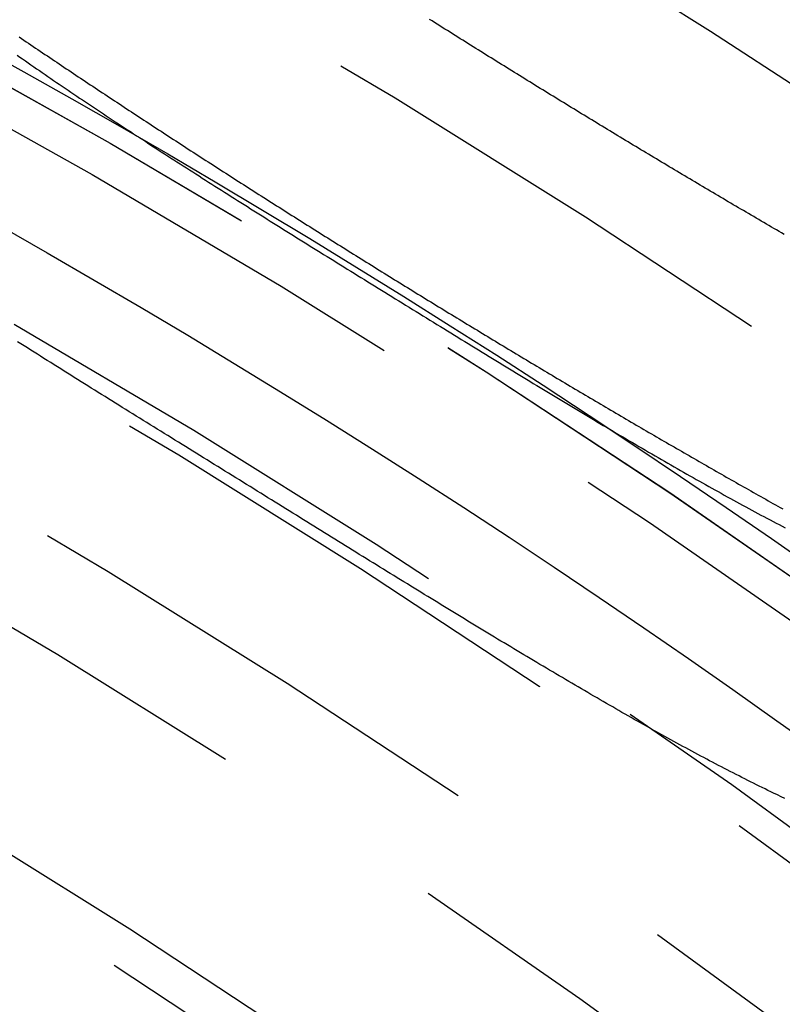
# Model space of a CAD drawing. Extents: x -51 to 51, y -201 to 147.
# Drawn here: x 23 to 27, y -114 to -109 of the extents above; entities that cross this region are included whole.
import ezdxf

# ---------------------------------------------------------------- set-up
doc = ezdxf.new("R2010")
doc.units = 0
doc.header["$LTSCALE"] = 10
doc.linetypes.add('VERDECKT', pattern=[0.375, 0.25, -0.125])
doc.layers.get('0').update_dxf_attribs({"linetype": 'CONTINUOUS'})
doc.layers.add('STEMPEL', color=3, linetype='CONTINUOUS')

# ---------------------------------------------------------------- blocks, each defined once
blk = doc.blocks.new('A$CFEFF1DA3')
at = {"color": 3}
blk.add_polyline3d([(26.8099, 40.2173, 0), (26.7969, 40.2249, 0), (26.7839, 40.2325, 0), (26.7709, 40.24, 0), (26.7579, 40.2476, 0), (26.7449, 40.2552, 0), (26.7318, 40.2628, 0), (26.7188, 40.2704, 0), (26.7058, 40.278, 0), (26.6927, 40.2856, 0), (26.6797, 40.2932, 0), (26.6666, 40.3009, 0), (26.6536, 40.3085, 0), (26.6405, 40.3162, 0), (26.6274, 40.3238, 0), (26.6143, 40.3315, 0), (26.6013, 40.3392, 0), (26.5882, 40.3469, 0), (26.5751, 40.3546, 0), (26.562, 40.3623, 0), (26.5489, 40.37, 0), (26.5357, 40.3777, 0), (26.5226, 40.3854, 0), (26.5095, 40.3931, 0), (26.4964, 40.4009, 0), (26.4832, 40.4086, 0), (26.4701, 40.4164, 0), (26.4569, 40.4242, 0), (26.4438, 40.4319, 0), (26.4306, 40.4397, 0), (26.4175, 40.4475, 0), (26.4043, 40.4553, 0), (26.3912, 40.4631, 0), (26.378, 40.4709, 0), (26.3648, 40.4788, 0), (26.3516, 40.4866, 0), (26.3384, 40.4944, 0), (26.3252, 40.5023, 0), (26.312, 40.5101, 0), (26.2988, 40.518, 0), (26.2856, 40.5258, 0), (26.2724, 40.5337, 0), (26.2592, 40.5416, 0), (26.246, 40.5495, 0), (26.2328, 40.5574, 0), (26.2195, 40.5653, 0), (26.2063, 40.5732, 0), (26.1931, 40.5811, 0), (26.1798, 40.589, 0), (26.1666, 40.597, 0), (26.1534, 40.6049, 0), (26.1401, 40.6128, 0), (26.1269, 40.6208, 0), (26.1136, 40.6288, 0), (26.1004, 40.6367, 0), (26.0871, 40.6447, 0), (26.0738, 40.6527, 0), (26.0606, 40.6606, 0), (26.0473, 40.6686, 0), (26.034, 40.6766, 0), (26.0208, 40.6846, 0), (26.0075, 40.6926, 0), (25.9942, 40.7006, 0), (25.9809, 40.7087, 0), (25.9677, 40.7167, 0), (25.9544, 40.7247, 0), (25.9411, 40.7328, 0), (25.9278, 40.7408, 0), (25.9145, 40.7488, 0), (25.9013, 40.7569, 0), (25.888, 40.765, 0), (25.8747, 40.773, 0), (25.8614, 40.7811, 0), (25.8481, 40.7892, 0), (25.8348, 40.7972, 0), (25.8215, 40.8053, 0), (25.8082, 40.8134, 0), (25.7949, 40.8215, 0), (25.7817, 40.8296, 0), (25.7684, 40.8377, 0), (25.7551, 40.8458, 0), (25.7418, 40.8539, 0), (25.7285, 40.862, 0), (25.7152, 40.8702, 0), (25.7019, 40.8783, 0), (25.6886, 40.8864, 0), (25.6753, 40.8946, 0), (25.662, 40.9027, 0), (25.6487, 40.9109, 0), (25.6354, 40.919, 0), (25.6221, 40.9272, 0), (25.6089, 40.9353, 0), (25.5956, 40.9435, 0), (25.5823, 40.9517, 0), (25.569, 40.9598, 0), (25.5557, 40.968, 0), (25.5424, 40.9762, 0), (25.5291, 40.9844, 0), (25.5158, 40.9926, 0), (25.5026, 41.0007, 0), (25.4893, 41.0089, 0), (25.476, 41.0171, 0), (25.4627, 41.0253, 0), (25.4495, 41.0335, 0), (25.4362, 41.0418, 0), (25.4229, 41.05, 0), (25.4096, 41.0582, 0), (25.3964, 41.0664, 0), (25.3831, 41.0746, 0), (25.3698, 41.0829, 0), (25.3566, 41.0911, 0), (25.3433, 41.0993, 0), (25.3301, 41.1076, 0), (25.3168, 41.1158, 0), (25.3036, 41.124, 0), (25.2903, 41.1323, 0), (25.2771, 41.1405, 0), (25.2638, 41.1488, 0), (25.2506, 41.157, 0), (25.2374, 41.1653, 0), (25.2241, 41.1736, 0), (25.2109, 41.1818, 0), (25.1977, 41.1901, 0), (25.1845, 41.1983, 0), (25.1713, 41.2066, 0), (25.158, 41.2149, 0), (25.1448, 41.2231, 0), (25.1316, 41.2314, 0), (25.1184, 41.2397, 0), (25.1052, 41.248, 0), (25.0921, 41.2563, 0), (25.0789, 41.2645, 0), (25.0657, 41.2728, 0), (25.0525, 41.2811, 0), (25.0393, 41.2894, 0), (25.0262, 41.2977, 0), (25.013, 41.306, 0), (24.9999, 41.3143, 0), (24.9867, 41.3226, 0)], dxfattribs=at)
at = {"color": 1}
for points in [[(22.8768, 41.2321, 0), (22.8887, 41.2239, 0), (22.9007, 41.2158, 0), (22.9127, 41.2077, 0), (22.9247, 41.1996, 0), (22.9367, 41.1915, 0), (22.9488, 41.1833, 0), (22.9608, 41.1752, 0), (22.9729, 41.167, 0), (22.985, 41.1589, 0), (22.9971, 41.1507, 0), (23.0092, 41.1426, 0), (23.0214, 41.1344, 0), (23.0335, 41.1262, 0), (23.0457, 41.1181, 0), (23.0578, 41.1099, 0), (23.07, 41.1017, 0), (23.0822, 41.0935, 0), (23.0945, 41.0853, 0), (23.1067, 41.0771, 0), (23.119, 41.0689, 0), (23.1312, 41.0607, 0), (23.1435, 41.0525, 0), (23.1558, 41.0443, 0), (23.1681, 41.0361, 0), (23.1804, 41.0279, 0), (23.1927, 41.0197, 0), (23.2051, 41.0115, 0), (23.2174, 41.0032, 0), (23.2298, 40.995, 0), (23.2422, 40.9868, 0), (23.2546, 40.9786, 0), (23.267, 40.9703, 0), (23.2794, 40.9621, 0), (23.2918, 40.9538, 0), (23.3042, 40.9456, 0), (23.3167, 40.9374, 0), (23.3291, 40.9291, 0), (23.3416, 40.9209, 0), (23.3541, 40.9126, 0), (23.3666, 40.9044, 0), (23.3791, 40.8961, 0), (23.3916, 40.8879, 0), (23.4041, 40.8796, 0), (23.4167, 40.8713, 0), (23.4292, 40.8631, 0), (23.4418, 40.8548, 0), (23.4544, 40.8465, 0), (23.4669, 40.8383, 0), (23.4795, 40.83, 0), (23.4921, 40.8217, 0), (23.5048, 40.8135, 0), (23.5174, 40.8052, 0), (23.53, 40.7969, 0), (23.5427, 40.7886, 0), (23.5553, 40.7803, 0), (23.568, 40.772, 0), (23.5807, 40.7638, 0), (23.5934, 40.7555, 0), (23.6061, 40.7472, 0), (23.6188, 40.7389, 0), (23.6315, 40.7306, 0), (23.6442, 40.7223, 0), (23.657, 40.714, 0), (23.6697, 40.7057, 0), (23.6825, 40.6974, 0), (23.6953, 40.6891, 0), (23.708, 40.6808, 0), (23.7208, 40.6725, 0), (23.7336, 40.6642, 0), (23.7464, 40.6559, 0), (23.7593, 40.6476, 0), (23.7721, 40.6393, 0), (23.7849, 40.631, 0), (23.7978, 40.6227, 0), (23.8106, 40.6144, 0), (23.8235, 40.6061, 0), (23.8364, 40.5978, 0), (23.8492, 40.5894, 0), (23.8621, 40.5811, 0), (23.875, 40.5728, 0), (23.8879, 40.5645, 0), (23.9009, 40.5562, 0), (23.9138, 40.5479, 0), (23.9267, 40.5396, 0), (23.9397, 40.5312, 0), (23.9526, 40.5229, 0), (23.9656, 40.5146, 0), (23.9786, 40.5063, 0), (23.9915, 40.498, 0), (24.0045, 40.4897, 0), (24.0175, 40.4813, 0), (24.0305, 40.473, 0), (24.0435, 40.4647, 0), (24.0565, 40.4564, 0), (24.0696, 40.4481, 0), (24.0826, 40.4397, 0), (24.0956, 40.4314, 0), (24.1087, 40.4231, 0), (24.1217, 40.4148, 0), (24.1348, 40.4065, 0), (24.1479, 40.3982, 0), (24.1609, 40.3898, 0), (24.174, 40.3815, 0), (24.1871, 40.3732, 0), (24.2002, 40.3649, 0), (24.2133, 40.3566, 0), (24.2264, 40.3483, 0), (24.2395, 40.34, 0), (24.2526, 40.3317, 0), (24.2657, 40.3234, 0), (24.2788, 40.3151, 0), (24.292, 40.3068, 0), (24.3051, 40.2985, 0), (24.3182, 40.2902, 0), (24.3314, 40.2819, 0), (24.3445, 40.2736, 0), (24.3577, 40.2653, 0), (24.3708, 40.257, 0), (24.384, 40.2487, 0), (24.3972, 40.2404, 0), (24.4104, 40.2321, 0), (24.4235, 40.2238, 0), (24.4367, 40.2155, 0), (24.4499, 40.2072, 0), (24.4631, 40.199, 0), (24.4763, 40.1907, 0), (24.4895, 40.1824, 0), (24.5027, 40.1741, 0), (24.5159, 40.1659, 0), (24.5291, 40.1576, 0), (24.5424, 40.1493, 0), (24.5556, 40.1411, 0), (24.5688, 40.1328, 0), (24.582, 40.1245, 0), (24.5953, 40.1163, 0), (24.6085, 40.108, 0), (24.6217, 40.0998, 0), (24.635, 40.0915, 0), (24.6482, 40.0833, 0), (24.6615, 40.075, 0), (24.6747, 40.0668, 0), (24.688, 40.0585, 0), (24.7012, 40.0503, 0), (24.7145, 40.0421, 0), (24.7278, 40.0339, 0), (24.741, 40.0256, 0), (24.7543, 40.0174, 0), (24.7675, 40.0092, 0), (24.7808, 40.001, 0), (24.7941, 39.9928, 0), (24.8074, 39.9845, 0), (24.8206, 39.9763, 0), (24.8339, 39.9681, 0), (24.8472, 39.9599, 0), (24.8605, 39.9517, 0), (24.8738, 39.9436, 0), (24.887, 39.9354, 0), (24.9003, 39.9272, 0), (24.9136, 39.919, 0), (24.9269, 39.9108, 0), (24.9402, 39.9027, 0), (24.9535, 39.8945, 0), (24.9668, 39.8863, 0), (24.9801, 39.8782, 0), (24.9934, 39.87, 0), (25.0067, 39.8619, 0), (25.0199, 39.8537, 0), (25.0332, 39.8456, 0), (25.0465, 39.8375, 0), (25.0598, 39.8293, 0), (25.0731, 39.8212, 0), (25.0864, 39.8131, 0), (25.0997, 39.805, 0), (25.113, 39.7969, 0), (25.1263, 39.7888, 0), (25.1396, 39.7807, 0), (25.1529, 39.7726, 0), (25.1661, 39.7645, 0), (25.1794, 39.7564, 0), (25.1927, 39.7483, 0), (25.206, 39.7402, 0), (25.2193, 39.7322, 0), (25.2326, 39.7241, 0), (25.2459, 39.716, 0), (25.2592, 39.708, 0), (25.2724, 39.6999, 0), (25.2857, 39.6919, 0), (25.299, 39.6839, 0), (25.3123, 39.6758, 0), (25.3256, 39.6678, 0), (25.3388, 39.6598, 0), (25.3521, 39.6518, 0), (25.3654, 39.6437, 0), (25.3787, 39.6357, 0), (25.3919, 39.6277, 0), (25.4052, 39.6198, 0), (25.4185, 39.6118, 0), (25.4317, 39.6038, 0), (25.445, 39.5958, 0), (25.4582, 39.5878, 0), (25.4715, 39.5799, 0), (25.4847, 39.5719, 0), (25.498, 39.564, 0), (25.5112, 39.5561, 0), (25.5245, 39.5481, 0), (25.5377, 39.5402, 0), (25.5509, 39.5323, 0), (25.5641, 39.5244, 0), (25.5773, 39.5165, 0), (25.5906, 39.5086, 0), (25.6038, 39.5007, 0), (25.617, 39.4928, 0), (25.6302, 39.485, 0), (25.6434, 39.4771, 0), (25.6566, 39.4692, 0), (25.6697, 39.4614, 0), (25.6829, 39.4536, 0), (25.6961, 39.4457, 0), (25.7093, 39.4379, 0), (25.7224, 39.4301, 0), (25.7356, 39.4223, 0), (25.7487, 39.4145, 0), (25.7619, 39.4067, 0), (25.775, 39.3989, 0), (25.7882, 39.3911, 0), (25.8013, 39.3834, 0), (25.8144, 39.3756, 0), (25.8275, 39.3679, 0), (25.8406, 39.3601, 0), (25.8537, 39.3524, 0), (25.8668, 39.3447, 0), (25.8799, 39.337, 0), (25.893, 39.3292, 0), (25.9061, 39.3216, 0), (25.9192, 39.3139, 0), (25.9323, 39.3062, 0), (25.9453, 39.2985, 0), (25.9584, 39.2908, 0), (25.9714, 39.2832, 0), (25.9845, 39.2755, 0), (25.9975, 39.2679, 0), (26.0105, 39.2603, 0), (26.0236, 39.2527, 0), (26.0366, 39.245, 0), (26.0496, 39.2374, 0), (26.0626, 39.2298, 0), (26.0756, 39.2223, 0), (26.0886, 39.2147, 0), (26.1016, 39.2071, 0), (26.1146, 39.1996, 0), (26.1275, 39.192, 0), (26.1405, 39.1845, 0), (26.1534, 39.1769, 0), (26.1664, 39.1694, 0), (26.1793, 39.1619, 0), (26.1923, 39.1544, 0), (26.2052, 39.1469, 0), (26.2181, 39.1394, 0), (26.231, 39.132, 0), (26.2439, 39.1245, 0), (26.2568, 39.1171, 0), (26.2697, 39.1096, 0), (26.2826, 39.1022, 0), (26.2954, 39.0948, 0), (26.3083, 39.0873, 0), (26.3212, 39.0799, 0), (26.334, 39.0725, 0), (26.3468, 39.0652, 0), (26.3597, 39.0578, 0), (26.3725, 39.0504, 0), (26.3853, 39.0431, 0), (26.3981, 39.0357, 0), (26.4109, 39.0284, 0), (26.4237, 39.0211, 0), (26.4365, 39.0137, 0), (26.4492, 39.0064, 0), (26.462, 38.9992, 0), (26.4748, 38.9919, 0), (26.4875, 38.9846, 0), (26.5002, 38.9773, 0), (26.513, 38.9701, 0), (26.5257, 38.9628, 0), (26.5384, 38.9556, 0), (26.5511, 38.9484, 0), (26.5638, 38.9412, 0), (26.5764, 38.934, 0), (26.5891, 38.9268, 0), (26.6018, 38.9196, 0), (26.6144, 38.9125, 0), (26.6271, 38.9053, 0), (26.6397, 38.8982, 0), (26.6523, 38.891, 0), (26.6649, 38.8839, 0), (26.6775, 38.8768, 0), (26.6901, 38.8697, 0), (26.7027, 38.8626, 0), (26.7153, 38.8555, 0), (26.7278, 38.8484, 0), (26.7404, 38.8414, 0), (26.7529, 38.8343, 0), (26.7654, 38.8273, 0), (26.778, 38.8203, 0), (26.7905, 38.8133, 0), (26.803, 38.8063, 0)], [(22.8654, 41.1389, 0), (22.8797, 41.1289, 0), (22.8939, 41.1189, 0), (22.9082, 41.1089, 0), (22.9226, 41.0989, 0), (22.9369, 41.0889, 0), (22.9514, 41.0789, 0), (22.9658, 41.0689, 0), (22.9803, 41.0589, 0), (22.9949, 41.0489, 0), (23.0095, 41.0389, 0), (23.0241, 41.0289, 0), (23.0388, 41.0188, 0), (23.0535, 41.0088, 0), (23.0682, 40.9988, 0), (23.083, 40.9887, 0), (23.0978, 40.9787, 0), (23.1127, 40.9686, 0), (23.1276, 40.9585, 0), (23.1425, 40.9484, 0), (23.1575, 40.9384, 0), (23.1725, 40.9283, 0), (23.1875, 40.9182, 0), (23.2026, 40.9081, 0), (23.2178, 40.898, 0), (23.2329, 40.8879, 0), (23.2481, 40.8777, 0), (23.2634, 40.8676, 0), (23.2786, 40.8575, 0), (23.294, 40.8473, 0), (23.3093, 40.8371, 0), (23.3247, 40.827, 0), (23.3401, 40.8168, 0), (23.3555, 40.8066, 0), (23.371, 40.7964, 0), (23.3865, 40.7862, 0), (23.4021, 40.776, 0), (23.4177, 40.7657, 0), (23.4333, 40.7555, 0), (23.4489, 40.7453, 0), (23.4646, 40.735, 0), (23.4803, 40.7247, 0), (23.4961, 40.7145, 0), (23.5119, 40.7042, 0), (23.5277, 40.6939, 0), (23.5436, 40.6836, 0), (23.5594, 40.6733, 0), (23.5754, 40.663, 0), (23.5913, 40.6526, 0), (23.6073, 40.6423, 0), (23.6233, 40.632, 0), (23.6393, 40.6216, 0), (23.6554, 40.6112, 0), (23.6715, 40.6009, 0), (23.6876, 40.5905, 0), (23.7038, 40.5801, 0), (23.72, 40.5697, 0), (23.7362, 40.5593, 0), (23.7525, 40.5489, 0), (23.7687, 40.5385, 0), (23.7851, 40.528, 0), (23.8014, 40.5176, 0), (23.8178, 40.5071, 0), (23.8342, 40.4967, 0), (23.8506, 40.4862, 0), (23.8671, 40.4757, 0), (23.8835, 40.4653, 0), (23.9001, 40.4548, 0), (23.9166, 40.4443, 0), (23.9332, 40.4337, 0), (23.9498, 40.4232, 0), (23.9664, 40.4127, 0), (23.983, 40.4022, 0), (23.9997, 40.3916, 0), (24.0164, 40.3811, 0), (24.0332, 40.3705, 0), (24.0499, 40.3599, 0), (24.0667, 40.3494, 0), (24.0835, 40.3388, 0), (24.1004, 40.3282, 0), (24.1172, 40.3176, 0), (24.1341, 40.307, 0), (24.151, 40.2963, 0), (24.168, 40.2857, 0), (24.1849, 40.2751, 0), (24.2019, 40.2644, 0), (24.2189, 40.2538, 0), (24.236, 40.2431, 0), (24.253, 40.2324, 0), (24.2701, 40.2217, 0), (24.2872, 40.2111, 0), (24.3043, 40.2004, 0), (24.3215, 40.1897, 0), (24.3387, 40.1789, 0), (24.3559, 40.1682, 0), (24.3731, 40.1575, 0), (24.3903, 40.1468, 0), (24.4076, 40.136, 0), (24.4249, 40.1253, 0), (24.4422, 40.1145, 0), (24.4595, 40.1037, 0), (24.4769, 40.0929, 0), (24.4943, 40.0822, 0), (24.5117, 40.0714, 0), (24.5291, 40.0606, 0), (24.5465, 40.0497, 0), (24.564, 40.0389, 0), (24.5815, 40.0281, 0), (24.599, 40.0173, 0), (24.6165, 40.0064, 0), (24.634, 39.9956, 0), (24.6516, 39.9847, 0), (24.6692, 39.9738, 0), (24.6868, 39.963, 0), (24.7044, 39.9521, 0), (24.722, 39.9412, 0), (24.7397, 39.9303, 0), (24.7574, 39.9194, 0), (24.7751, 39.9085, 0), (24.7928, 39.8976, 0), (24.8105, 39.8866, 0), (24.8283, 39.8757, 0), (24.846, 39.8647, 0), (24.8638, 39.8538, 0), (24.8816, 39.8428, 0), (24.8994, 39.8319, 0), (24.9173, 39.8209, 0), (24.9351, 39.8099, 0), (24.953, 39.7989, 0), (24.9709, 39.7879, 0), (24.9888, 39.7769, 0), (25.0067, 39.7659, 0), (25.0246, 39.7548, 0), (25.0425, 39.7438, 0), (25.0605, 39.7328, 0), (25.0785, 39.7217, 0), (25.0965, 39.7107, 0), (25.1144, 39.6997, 0), (25.1323, 39.6886, 0), (25.1502, 39.6777, 0), (25.1681, 39.6667, 0), (25.186, 39.6557, 0), (25.2038, 39.6448, 0), (25.2216, 39.6339, 0), (25.2394, 39.623, 0), (25.2571, 39.6121, 0), (25.2749, 39.6013, 0), (25.2926, 39.5904, 0), (25.3102, 39.5796, 0), (25.3279, 39.5688, 0), (25.3455, 39.558, 0), (25.3631, 39.5473, 0), (25.3807, 39.5366, 0), (25.3983, 39.5259, 0), (25.4158, 39.5152, 0), (25.4333, 39.5045, 0), (25.4508, 39.4939, 0), (25.4683, 39.4832, 0), (25.4857, 39.4726, 0), (25.5031, 39.4621, 0), (25.5205, 39.4515, 0), (25.5379, 39.441, 0), (25.5552, 39.4305, 0), (25.5725, 39.42, 0), (25.5898, 39.4095, 0), (25.6071, 39.3991, 0), (25.6243, 39.3887, 0), (25.6415, 39.3783, 0), (25.6587, 39.3679, 0), (25.6759, 39.3576, 0), (25.693, 39.3473, 0), (25.7101, 39.337, 0), (25.7272, 39.3267, 0), (25.7443, 39.3165, 0), (25.7613, 39.3063, 0), (25.7784, 39.2961, 0), (25.7953, 39.286, 0), (25.8123, 39.2758, 0), (25.8293, 39.2657, 0), (25.8462, 39.2556, 0), (25.8631, 39.2456, 0), (25.8799, 39.2356, 0), (25.8968, 39.2256, 0), (25.9136, 39.2156, 0), (25.9304, 39.2057, 0), (25.9471, 39.1958, 0), (25.9639, 39.1859, 0), (25.9806, 39.1761, 0), (25.9973, 39.1662, 0), (26.0139, 39.1564, 0), (26.0306, 39.1467, 0), (26.0472, 39.137, 0), (26.0638, 39.1273, 0), (26.0804, 39.1176, 0), (26.0969, 39.1079, 0), (26.1134, 39.0983, 0), (26.1299, 39.0888, 0), (26.1464, 39.0792, 0), (26.1628, 39.0697, 0), (26.1792, 39.0602, 0), (26.1956, 39.0508, 0), (26.212, 39.0413, 0), (26.2283, 39.0319, 0), (26.2446, 39.0226, 0), (26.2609, 39.0133, 0), (26.2772, 39.004, 0), (26.2934, 38.9947, 0), (26.3096, 38.9855, 0), (26.3258, 38.9763, 0), (26.3419, 38.9672, 0), (26.3581, 38.958, 0), (26.3742, 38.9489, 0), (26.3903, 38.9399, 0), (26.4063, 38.9309, 0), (26.4223, 38.9219, 0), (26.4384, 38.9129, 0), (26.4543, 38.904, 0), (26.4703, 38.8952, 0), (26.4862, 38.8863, 0), (26.5021, 38.8775, 0), (26.518, 38.8687, 0), (26.5338, 38.86, 0), (26.5497, 38.8513, 0), (26.5655, 38.8427, 0), (26.5812, 38.834, 0), (26.597, 38.8255, 0), (26.6127, 38.8169, 0), (26.6284, 38.8084, 0), (26.6441, 38.7999, 0), (26.6597, 38.7915, 0), (26.6753, 38.7831, 0), (26.6909, 38.7747, 0), (26.7065, 38.7664, 0), (26.722, 38.7582, 0), (26.7376, 38.7499, 0), (26.7531, 38.7417, 0), (26.7685, 38.7336, 0), (26.784, 38.7254, 0), (26.7994, 38.7174, 0), (26.8148, 38.7093, 0)], [(26.7564, 37.3449, 0), (26.7417, 37.352, 0), (26.7269, 37.3592, 0), (26.7122, 37.3664, 0), (26.6974, 37.3737, 0), (26.6825, 37.381, 0), (26.6677, 37.3883, 0), (26.6528, 37.3957, 0), (26.638, 37.4031, 0), (26.6231, 37.4106, 0), (26.6081, 37.4181, 0), (26.5932, 37.4257, 0), (26.5782, 37.4333, 0), (26.5632, 37.4409, 0), (26.5482, 37.4486, 0), (26.5332, 37.4564, 0), (26.5181, 37.4641, 0), (26.503, 37.4719, 0), (26.4879, 37.4798, 0), (26.4728, 37.4877, 0), (26.4576, 37.4956, 0), (26.4425, 37.5036, 0), (26.4273, 37.5116, 0), (26.412, 37.5197, 0), (26.3968, 37.5278, 0), (26.3815, 37.5359, 0), (26.3663, 37.5441, 0), (26.3509, 37.5523, 0), (26.3356, 37.5605, 0), (26.3202, 37.5688, 0), (26.3049, 37.5772, 0), (26.2895, 37.5855, 0), (26.274, 37.5939, 0), (26.2586, 37.6024, 0), (26.2431, 37.6109, 0), (26.2276, 37.6194, 0), (26.2121, 37.6279, 0), (26.1965, 37.6365, 0), (26.181, 37.6451, 0), (26.1654, 37.6538, 0), (26.1498, 37.6625, 0), (26.1341, 37.6712, 0), (26.1185, 37.68, 0), (26.1028, 37.6888, 0), (26.087, 37.6976, 0), (26.0713, 37.7065, 0), (26.0555, 37.7154, 0), (26.0398, 37.7243, 0), (26.024, 37.7333, 0), (26.0081, 37.7423, 0), (25.9923, 37.7514, 0), (25.9764, 37.7604, 0), (25.9605, 37.7695, 0), (25.9445, 37.7787, 0), (25.9286, 37.7879, 0), (25.9126, 37.7971, 0), (25.8966, 37.8063, 0), (25.8805, 37.8156, 0), (25.8645, 37.8249, 0), (25.8484, 37.8342, 0), (25.8323, 37.8435, 0), (25.8161, 37.8529, 0), (25.8, 37.8623, 0), (25.7838, 37.8718, 0), (25.7676, 37.8813, 0), (25.7513, 37.8908, 0), (25.735, 37.9003, 0), (25.7187, 37.9099, 0), (25.7024, 37.9194, 0), (25.6861, 37.9291, 0), (25.6697, 37.9387, 0), (25.6533, 37.9484, 0), (25.6369, 37.9581, 0), (25.6204, 37.9678, 0), (25.6039, 37.9776, 0), (25.5874, 37.9874, 0), (25.5709, 37.9972, 0), (25.5544, 38.007, 0), (25.5378, 38.0169, 0), (25.5212, 38.0268, 0), (25.5045, 38.0367, 0), (25.4879, 38.0466, 0), (25.4712, 38.0566, 0), (25.4545, 38.0666, 0), (25.4378, 38.0766, 0), (25.421, 38.0866, 0), (25.4043, 38.0967, 0), (25.3875, 38.1068, 0), (25.3706, 38.1169, 0), (25.3538, 38.1271, 0), (25.3369, 38.1372, 0), (25.32, 38.1474, 0), (25.3031, 38.1576, 0), (25.2862, 38.1679, 0), (25.2692, 38.1781, 0), (25.2522, 38.1884, 0), (25.2352, 38.1987, 0), (25.2182, 38.2091, 0), (25.2011, 38.2194, 0), (25.184, 38.2298, 0), (25.1669, 38.2402, 0), (25.1498, 38.2506, 0), (25.1326, 38.2611, 0), (25.1154, 38.2715, 0), (25.0982, 38.282, 0), (25.081, 38.2925, 0), (25.0638, 38.3031, 0), (25.0465, 38.3136, 0), (25.0292, 38.3242, 0), (25.0119, 38.3348, 0), (24.9946, 38.3454, 0), (24.9772, 38.356, 0), (24.9598, 38.3667, 0), (24.9424, 38.3774, 0), (24.925, 38.3881, 0), (24.9075, 38.3988, 0), (24.8901, 38.4095, 0), (24.8726, 38.4202, 0), (24.8551, 38.431, 0), (24.8375, 38.4418, 0), (24.82, 38.4526, 0), (24.8024, 38.4634, 0), (24.7848, 38.4743, 0), (24.7672, 38.4851, 0), (24.7495, 38.496, 0), (24.7319, 38.5069, 0), (24.7142, 38.5178, 0), (24.6965, 38.5288, 0), (24.6788, 38.5397, 0), (24.661, 38.5507, 0), (24.6432, 38.5616, 0), (24.6255, 38.5726, 0), (24.6076, 38.5837, 0), (24.5898, 38.5947, 0), (24.572, 38.6057, 0), (24.5541, 38.6168, 0), (24.5362, 38.6279, 0), (24.5183, 38.639, 0), (24.5004, 38.6501, 0), (24.4824, 38.6612, 0), (24.4644, 38.6723, 0), (24.4464, 38.6835, 0), (24.4284, 38.6946, 0), (24.4104, 38.7058, 0), (24.3923, 38.717, 0), (24.3743, 38.7282, 0), (24.3562, 38.7394, 0), (24.3381, 38.7507, 0), (24.3199, 38.7619, 0), (24.3018, 38.7732, 0), (24.2836, 38.7844, 0), (24.2654, 38.7957, 0), (24.2472, 38.807, 0), (24.229, 38.8183, 0), (24.2107, 38.8297, 0), (24.1925, 38.841, 0), (24.1742, 38.8523, 0), (24.1559, 38.8637, 0), (24.1376, 38.875, 0), (24.1192, 38.8864, 0), (24.1009, 38.8978, 0), (24.0825, 38.9092, 0), (24.0641, 38.9206, 0), (24.0457, 38.932, 0), (24.0273, 38.9435, 0), (24.0088, 38.9549, 0), (23.9903, 38.9664, 0), (23.9719, 38.9778, 0), (23.9534, 38.9893, 0), (23.9348, 39.0008, 0), (23.9163, 39.0122, 0), (23.8978, 39.0237, 0), (23.8793, 39.0352, 0), (23.8608, 39.0466, 0), (23.8424, 39.058, 0), (23.824, 39.0694, 0), (23.8056, 39.0808, 0), (23.7872, 39.0922, 0), (23.7688, 39.1036, 0), (23.7505, 39.1149, 0), (23.7322, 39.1263, 0), (23.7139, 39.1376, 0), (23.6957, 39.1489, 0), (23.6774, 39.1602, 0), (23.6592, 39.1715, 0), (23.641, 39.1827, 0), (23.6228, 39.194, 0), (23.6047, 39.2052, 0), (23.5866, 39.2165, 0), (23.5685, 39.2277, 0), (23.5504, 39.2389, 0), (23.5324, 39.2501, 0), (23.5144, 39.2612, 0), (23.4964, 39.2724, 0), (23.4784, 39.2835, 0), (23.4605, 39.2947, 0), (23.4426, 39.3058, 0), (23.4247, 39.3169, 0), (23.4068, 39.328, 0), (23.389, 39.3391, 0), (23.3712, 39.3501, 0), (23.3534, 39.3612, 0), (23.3357, 39.3722, 0), (23.318, 39.3833, 0), (23.3003, 39.3943, 0), (23.2826, 39.4053, 0), (23.265, 39.4163, 0), (23.2474, 39.4273, 0), (23.2298, 39.4382, 0), (23.2123, 39.4492, 0), (23.1948, 39.4601, 0), (23.1773, 39.4711, 0), (23.1598, 39.482, 0), (23.1424, 39.4929, 0), (23.125, 39.5038, 0), (23.1076, 39.5146, 0), (23.0903, 39.5255, 0), (23.073, 39.5364, 0), (23.0557, 39.5472, 0), (23.0385, 39.558, 0), (23.0213, 39.5689, 0), (23.0041, 39.5797, 0), (22.987, 39.5905, 0), (22.9699, 39.6013, 0), (22.9528, 39.612, 0), (22.9357, 39.6228, 0), (22.9187, 39.6335, 0), (22.9018, 39.6443, 0), (22.8848, 39.655, 0), (22.8679, 39.6657, 0)], [(26.8134, 37.3176, 0), (26.7944, 37.3266, 0), (26.7754, 37.3358, 0), (26.7564, 37.3449, 0)]]:
    blk.add_polyline3d(points, dxfattribs=at)
at = {"color": 3, "linetype": 'CONTINUOUS'}
for radius in [51, 47, 46.25]:
    blk.add_circle((0, 0), radius, dxfattribs=at)
at = {"color": 1, "linetype": 'VERDECKT'}
for radius in [49.5, 47.8453, 46.9, 46.89898, 46.71407, 45.848, 45.7, 45, 44.5, 43.5, 43.3, 42.30927, 40]:
    blk.add_circle((0, 0), radius, dxfattribs=at)
blk.add_arc((0, 0), 49, 51.201833, 65.268755, dxfattribs=at)

msp = doc.modelspace()

# ---------------------------------------------------------------- block references
at = {"layer": 'STEMPEL'}
msp.add_blockref('A$CFEFF1DA3', (0, -150), dxfattribs=at)

doc.saveas('drawing.dxf')
